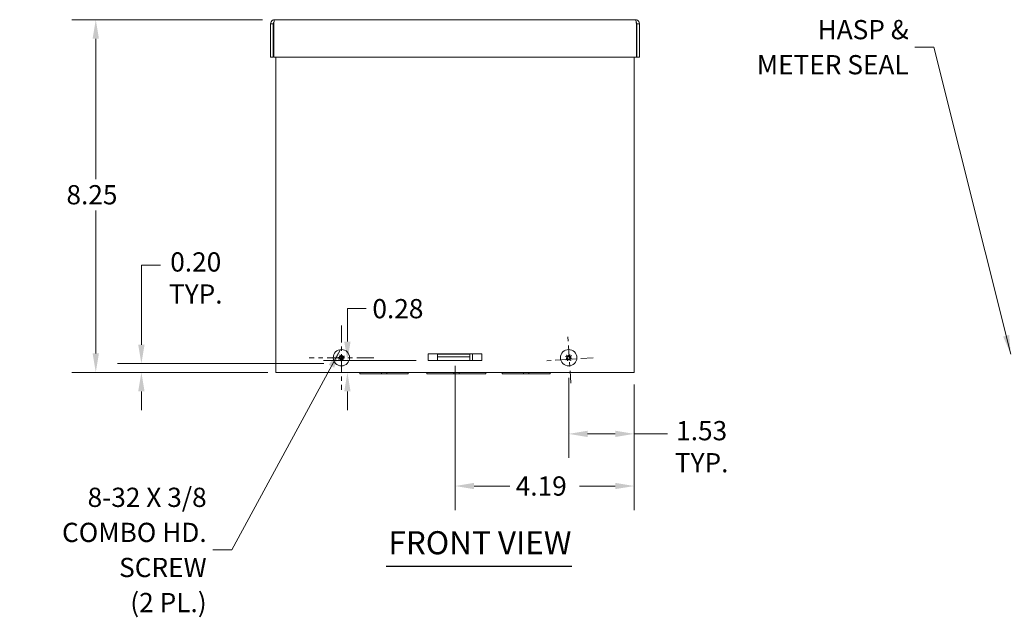
# Model space of a CAD drawing. Units: inches. Extents: x 5.3 to 73.9, y 1.4 to 45.6.
# Drawn here: x 5.3 to 28.3, y 20.4 to 34.4 of the extents above; entities that cross this region are included whole.
import ezdxf

# ---------------------------------------------------------------- set-up
doc = ezdxf.new("R2010")
doc.units = ezdxf.units.IN
doc.header["$LTSCALE"] = 4.5
doc.header["$MEASUREMENT"] = 0
doc.linetypes.add('CHAIN', pattern=[0.7087, 0.4724, -0.0591, 0.1181, -0.0591])
for name, color, linetype, lineweight in [('Center Mark (ANSI)', 7, 'Continuous', 5), ('Dimension (ANSI)', 7, 'Continuous', 5), ('Symbol (ANSI)', 7, 'Continuous', 5), ('Visible (ANSI)', 7, 'Continuous', 5)]:
    doc.layers.add(name, color=color, linetype=linetype, lineweight=lineweight)
doc.styles.add('ROMANS', font='romans.shx')
doc.styles.add('Text Style168', font='tahoma.ttf')
doc.dimstyles.new('Default (ANSI)', dxfattribs={"dimscale": 4.5, "dimtxt": 0.1, "dimasz": 0.098425, "dimexe": 0.125, "dimexo": 0.0625, "dimgap": 0.031496, "dimtad": 0, "dimtih": 1, "dimtoh": 1, "dimrnd": 1e-08, "dimzin": 0, "dimdsep": 46, "dimtxsty": 'ROMANS', "dimcen": 0.09, "dimdle": 0.393701, "dimclrd": 256, "dimclre": 256, "dimclrt": 256, "dimadec": 0, "dimazin": 0, "dimtfac": 1, "dimtofl": 0, "dimtmove": 0, "dimatfit": 3, "dimfxl": 1, "dimtolj": 1, "dimtzin": 0, "dimlwd": -1, "dimlwe": -1, "dimarcsym": 0})
doc.dimstyles.new('Default (ANSI)$7', dxfattribs={"dimscale": 4.5, "dimtxt": 0.1, "dimasz": 0.098425, "dimexe": 0.125, "dimexo": 0.0625, "dimgap": 0.031496, "dimtad": 0, "dimtih": 1, "dimtoh": 1, "dimrnd": 1e-08, "dimzin": 0, "dimdsep": 46, "dimtxsty": 'ROMANS', "dimcen": 0.09, "dimdle": 0.393701, "dimclrd": 256, "dimclre": 256, "dimclrt": 256, "dimadec": 0, "dimazin": 0, "dimtfac": 1, "dimtofl": 0, "dimtmove": 0, "dimatfit": 3, "dimfxl": 1, "dimtolj": 1, "dimtzin": 0, "dimlwd": -1, "dimlwe": -1, "dimarcsym": 0})

# ---------------------------------------------------------------- blocks, each defined once
blk = doc.blocks.new('*D4')
at = {"layer": 'Defpoints', "color": 0, "transparency": 16777216}
for p in [(11.282, 34.355), (7.102, 26.105), (11.407, 26.105)]:
    blk.add_point(p, dxfattribs=at)
at = {"layer": 'Dimension (ANSI)', "transparency": 16777216}
for p, q in [((11.001, 34.355), (6.539, 34.355)), ((7.102, 33.912), (7.102, 30.628)), ((7.102, 26.548), (7.102, 29.894)), ((11.126, 26.105), (6.539, 26.105))]:
    blk.add_line(p, q, dxfattribs=at)
for points in [[(7.028, 33.912), (7.175, 33.912), (7.102, 34.355)], [(7.028, 26.548), (7.175, 26.548), (7.102, 26.105)]]:
    blk.add_solid(points, dxfattribs=at)
at = {"layer": 'Dimension (ANSI)', "transparency": 16777216, "insert": (6.416, 30.486), "char_height": 0.45, "attachment_point": 1, "style": 'ROMANS'}
blk.add_mtext('\\A1;8.25', dxfattribs=at)
blk = doc.blocks.new('*D12')
at = {"layer": 'Defpoints', "color": 0, "transparency": 16777216}
for p in [(18.158, 26.257), (19.689, 26.105), (18.158, 24.667)]:
    blk.add_point(p, dxfattribs=at)
at = {"layer": 'Dimension (ANSI)', "transparency": 16777216}
for p, q in [((18.158, 25.975), (18.158, 24.105)), ((19.689, 25.823), (19.689, 24.105)), ((18.601, 24.667), (19.246, 24.667)), ((19.689, 24.667), (20.472, 24.667))]:
    blk.add_line(p, q, dxfattribs=at)
for points in [[(18.601, 24.741), (18.601, 24.593), (18.158, 24.667)], [(19.246, 24.741), (19.246, 24.593), (19.689, 24.667)]]:
    blk.add_solid(points, dxfattribs=at)
at = {"layer": 'Dimension (ANSI)', "transparency": 16777216, "insert": (21.267, 24.967), "char_height": 0.45, "attachment_point": 2, "style": 'ROMANS'}
blk.add_mtext('\\A1;1.53\\PTYP.', dxfattribs=at)
blk = doc.blocks.new('*D13')
at = {"layer": 'Defpoints', "color": 0, "transparency": 16777216}
for p in [(8.168, 26.31), (12.712, 26.31), (11.314, 26.105)]:
    blk.add_point(p, dxfattribs=at)
at = {"layer": 'Dimension (ANSI)', "transparency": 16777216}
for p, q in [((8.168, 26.753), (8.168, 28.614)), ((8.168, 28.614), (8.611, 28.614)), ((12.431, 26.31), (7.606, 26.31)), ((11.033, 26.105), (7.606, 26.105)), ((8.168, 25.662), (8.168, 25.219))]:
    blk.add_line(p, q, dxfattribs=at)
for points in [[(8.094, 26.753), (8.242, 26.753), (8.168, 26.31)], [(8.094, 25.662), (8.242, 25.662), (8.168, 26.105)]]:
    blk.add_solid(points, dxfattribs=at)
at = {"layer": 'Dimension (ANSI)', "transparency": 16777216, "insert": (9.439, 28.914), "char_height": 0.45, "attachment_point": 2, "style": 'ROMANS'}
blk.add_mtext('\\A1;0.20\\PTYP.', dxfattribs=at)
blk = doc.blocks.new('*D14')
at = {"layer": 'Defpoints', "color": 0, "transparency": 16777216}
for p in [(15.502, 26.539), (19.689, 26.105), (15.502, 23.447)]:
    blk.add_point(p, dxfattribs=at)
at = {"layer": 'Dimension (ANSI)', "transparency": 16777216}
for p, q in [((15.502, 26.258), (15.502, 22.885)), ((19.689, 25.823), (19.689, 22.885)), ((15.945, 23.447), (16.779, 23.447)), ((19.246, 23.447), (18.412, 23.447))]:
    blk.add_line(p, q, dxfattribs=at)
for points in [[(15.945, 23.521), (15.945, 23.374), (15.502, 23.447)], [(19.246, 23.521), (19.246, 23.374), (19.689, 23.447)]]:
    blk.add_solid(points, dxfattribs=at)
at = {"layer": 'Dimension (ANSI)', "transparency": 16777216, "insert": (16.92, 23.672), "char_height": 0.45, "attachment_point": 1, "style": 'ROMANS'}
blk.add_mtext('\\A1;4.19', dxfattribs=at)
blk = doc.blocks.new('*D23')
at = {"layer": 'Defpoints', "color": 0, "transparency": 16777216}
for p in [(12.985, 26.383), (14.877, 26.383), (13.966, 26.105)]:
    blk.add_point(p, dxfattribs=at)
at = {"layer": 'Dimension (ANSI)', "transparency": 16777216}
for p, q in [((12.985, 26.825), (12.985, 27.596)), ((12.985, 27.596), (13.427, 27.596)), ((14.596, 26.383), (12.422, 26.383)), ((12.985, 25.662), (12.985, 25.219))]:
    blk.add_line(p, q, dxfattribs=at)
for points in [[(12.911, 26.825), (13.058, 26.825), (12.985, 26.383)], [(12.911, 25.662), (13.058, 25.662), (12.985, 26.105)]]:
    blk.add_solid(points, dxfattribs=at)
at = {"layer": 'Dimension (ANSI)', "transparency": 16777216, "insert": (13.569, 27.821), "char_height": 0.45, "attachment_point": 1, "style": 'ROMANS'}
blk.add_mtext('\\A1;0.28', dxfattribs=at)

msp = doc.modelspace()

# ---------------------------------------------------------------- linework, layer by layer
at = {"layer": 'Center Mark (ANSI)', "linetype": 'CHAIN', "ltscale": 0.186186}
for p, q in [((12.8448, 27.2032), (12.8448, 25.6942)), ((13.5993, 26.4487), (12.0903, 26.4487))]:
    msp.add_line(p, q, dxfattribs=at)
at = {"layer": 'Center Mark (ANSI)', "linetype": 'CHAIN', "ltscale": 0.138781}
for p, q in [((18.2108, 25.8493), (18.1345, 26.9718)), ((18.7338, 26.4487), (17.6114, 26.3724))]:
    msp.add_line(p, q, dxfattribs=at)
at = {"layer": 'Symbol (ANSI)', "lineweight": 30}
msp.add_line((13.8893, 21.5716), (18.2307, 21.5716), dxfattribs=at)
at = {"layer": 'Visible (ANSI)'}
for p, q in [((11.2818, 34.3552), (19.7203, 34.3552)), ((11.2506, 34.2619), (11.1886, 34.2619)), ((11.1886, 34.2619), (11.1886, 33.4802)), ((11.2506, 34.2619), (11.2506, 33.4802)), ((11.2616, 33.4802), (11.2616, 34.2619)), ((19.7405, 34.2619), (19.7405, 33.4802)), ((19.7516, 34.2619), (19.7516, 33.4802)), ((19.7516, 34.2619), (19.8136, 34.2619)), ((19.8136, 33.4802), (19.8136, 34.2619)), ((11.2506, 33.4802), (11.1886, 33.4802)), ((19.7405, 33.4802), (11.2616, 33.4802)), ((11.3138, 26.1047), (11.3138, 33.4802)), ((19.6888, 33.4802), (19.6888, 26.1047)), ((19.7516, 33.4802), (19.8136, 33.4802)), ((12.7958, 26.4799), (12.8123, 26.4694)), ((12.8655, 26.4812), (12.8644, 26.4794)), ((12.876, 26.4977), (12.8655, 26.4812)), ((14.8768, 26.5388), (16.1268, 26.5388)), ((14.8768, 26.3825), (14.8768, 26.5388)), ((15.8506, 26.5327), (15.0906, 26.5327)), ((15.0906, 26.5327), (15.0906, 26.4707)), ((15.8506, 26.5327), (15.8506, 26.4707)), ((15.9078, 26.5388), (15.9078, 26.3835)), ((16.1268, 26.5388), (16.1268, 26.3825)), ((18.1501, 26.5062), (18.1527, 26.4869)), ((18.1527, 26.4869), (18.153, 26.4847)), ((12.8123, 26.4694), (12.8141, 26.4682)), ((12.8136, 26.3997), (12.8241, 26.4162)), ((12.8241, 26.4162), (12.8253, 26.418)), ((12.8773, 26.428), (12.8755, 26.4291)), ((12.8938, 26.4175), (12.8773, 26.428)), ((15.9078, 26.3835), (14.8768, 26.3835)), ((16.1268, 26.3825), (14.8768, 26.3825)), ((15.0906, 26.4394), (15.0906, 26.4707)), ((15.8506, 26.4707), (15.0906, 26.4707)), ((15.0906, 26.3835), (15.0906, 26.4394)), ((15.8506, 26.4394), (15.8506, 26.4707)), ((15.8506, 26.3835), (15.8506, 26.4394)), ((18.1003, 26.4409), (18.1196, 26.4435)), ((18.1196, 26.4435), (18.1218, 26.4438)), ((18.163, 26.4105), (18.1627, 26.4126)), ((18.1656, 26.3911), (18.163, 26.4105)), ((18.196, 26.4538), (18.1939, 26.4535)), ((18.2154, 26.4564), (18.196, 26.4538)), ((11.3138, 26.1047), (11.4071, 26.1047)), ((19.5956, 26.1047), (11.4071, 26.1047)), ((13.2791, 26.1047), (13.2791, 26.0747)), ((13.7789, 26.0747), (13.2791, 26.0747)), ((13.7789, 26.1047), (13.7789, 26.0747)), ((13.7789, 26.0747), (13.9041, 26.0747)), ((13.9041, 26.0747), (13.9041, 26.1047)), ((14.4041, 26.0747), (13.9041, 26.0747)), ((14.4041, 26.1047), (14.4041, 26.0747)), ((14.8451, 26.1047), (14.8451, 26.0747)), ((15.47, 26.0747), (14.8451, 26.0747)), ((15.47, 26.1047), (15.47, 26.0747)), ((15.47, 26.0747), (15.595, 26.0747)), ((15.595, 26.0747), (15.595, 26.1047)), ((16.2201, 26.0747), (15.595, 26.0747)), ((16.2201, 26.1047), (16.2201, 26.0747)), ((16.6001, 26.1047), (16.6001, 26.0747)), ((17.0999, 26.0747), (16.6001, 26.0747)), ((17.0999, 26.1047), (17.0999, 26.0747)), ((17.0999, 26.0747), (17.2251, 26.0747)), ((17.2251, 26.0747), (17.2251, 26.1047)), ((17.7251, 26.0747), (17.2251, 26.0747)), ((17.7251, 26.1047), (17.7251, 26.0747)), ((19.5956, 26.1047), (19.6888, 26.1047))]:
    msp.add_line(p, q, dxfattribs=at)
for centre in [(12.8448, 26.4487), (18.1578, 26.4487)]:
    msp.add_circle(centre, 0.192, dxfattribs=at)
for centre, start, end in [((12.8448, 26.4487), 86.50864, 118.53343), ((18.1578, 26.4487), 126.65477, 158.67955), ((18.1578, 26.4487), 36.65477, 68.67955), ((12.8448, 26.4487), 176.50864, 208.53343), ((12.8448, 26.4487), 266.50864, 298.53343), ((12.8448, 26.4487), 356.50864, 28.53343), ((18.1578, 26.4487), 216.65477, 248.67955), ((18.1578, 26.4487), 306.65477, 338.67955)]:
    msp.add_arc(centre, 0.0485, start, end, dxfattribs=at)
for centre, major_axis, ratio, start_param, end_param in [((12.7948, 26.3573), (0.1962, -0.1074), 0.5, 1.7106426, 1.8327994), ((12.9064, 26.5327), (-0.1804, 0.1323), 0.5, 1.3087933, 1.43095), ((12.844, 26.4483), (0.1093, -0.2293), 0.0087265, 4.3943412, 4.5587262), ((12.8457, 26.4487), (0.002, 0.254), 0.0087265, 4.8660517, 5.0304367), ((12.9288, 26.387), (0.1323, 0.1804), 0.5, 1.3087933, 1.43095), ((12.8581, 26.4874), (-0.0078, 0.00572), 0.9998858, 2.1936231, 3.0803619), ((12.8743, 26.4771), (-0.00849, 0.00465), 0.9998858, 0.0612307, 0.9479695), ((12.7534, 26.4987), (-0.1074, -0.1962), 0.5, 1.7106426, 1.8327994), ((12.8444, 26.4495), (-0.2293, -0.1093), 0.0087265, 4.3943412, 4.5587262), ((18.1575, 26.4479), (0.2314, -0.1048), 0.0087265, 4.3943412, 4.5587262), ((18.1585, 26.4492), (-0.1623, 0.1954), 0.0087265, 4.8660517, 5.0304367), ((18.2618, 26.4557), (-0.0152, 0.2232), 0.5, 1.3087933, 1.43095), ((18.143, 26.4868), (-0.00965, -0.00066), 0.9998858, 2.1936231, 3.0803619), ((18.0557, 26.428), (0.0444, -0.2192), 0.5, 1.7106426, 1.8327994), ((18.162, 26.4893), (-0.00948, -0.00192), 0.9998858, 0.0612307, 0.9479695), ((18.157, 26.449), (-0.1048, -0.2314), 0.0087265, 4.3943412, 4.5587262), ((18.1584, 26.448), (0.1954, 0.1623), 0.0087265, 4.8660517, 5.0304367), ((12.8448, 26.4495), (-0.254, 0.002), 0.0087265, 4.8660517, 5.0304367), ((12.8452, 26.4479), (0.2293, 0.1093), 0.0087265, 4.3943412, 4.5587262), ((12.8164, 26.4781), (-0.00465, -0.00849), 0.9998858, 0.0612307, 0.9479695), ((12.8061, 26.4619), (-0.00572, -0.0078), 0.9998858, 2.1936231, 3.0803619), ((12.9362, 26.3986), (0.1074, 0.1962), 0.5, 1.7106426, 1.8327994), ((12.7608, 26.5103), (-0.1323, -0.1804), 0.5, 1.3087933, 1.43095), ((12.8154, 26.4203), (0.00849, -0.00465), 0.9998858, 0.0612307, 0.9479695), ((12.8316, 26.41), (0.0078, -0.00572), 0.9998858, 2.1936231, 3.0803619), ((12.8439, 26.4487), (-0.002, -0.254), 0.0087265, 4.8660517, 5.0304367), ((12.8456, 26.449), (-0.1093, 0.2293), 0.0087265, 4.3943412, 4.5587262), ((12.8732, 26.4192), (0.00465, 0.00849), 0.9998858, 0.0612307, 0.9479695), ((12.8949, 26.5401), (-0.1962, 0.1074), 0.5, 1.7106426, 1.8327994), ((12.8835, 26.4354), (0.00572, 0.0078), 0.9998858, 2.1936231, 3.0803619), ((12.7832, 26.3646), (0.1804, -0.1323), 0.5, 1.3087933, 1.43095), ((12.8448, 26.4478), (0.254, -0.002), 0.0087265, 4.8660517, 5.0304367), ((18.1573, 26.4493), (-0.1954, -0.1623), 0.0087265, 4.8660517, 5.0304367), ((18.1785, 26.3465), (0.2192, 0.0444), 0.5, 1.7106426, 1.8327994), ((18.1508, 26.5526), (-0.2232, -0.0152), 0.5, 1.3087933, 1.43095), ((18.1171, 26.4529), (0.00192, -0.00948), 0.9998858, 0.0612307, 0.9479695), ((18.1197, 26.4339), (0.00066, -0.00965), 0.9998858, 2.1936231, 3.0803619), ((18.1586, 26.4483), (0.1048, 0.2314), 0.0087265, 4.3943412, 4.5587262), ((18.1536, 26.408), (0.00948, 0.00192), 0.9998858, 0.0612307, 0.9479695), ((18.26, 26.4693), (-0.0444, 0.2192), 0.5, 1.7106426, 1.8327994), ((18.1726, 26.4105), (0.00965, 0.00066), 0.9998858, 2.1936231, 3.0803619), ((18.0539, 26.4416), (0.0152, -0.2232), 0.5, 1.3087933, 1.43095), ((18.1571, 26.4481), (0.1623, -0.1954), 0.0087265, 4.8660517, 5.0304367), ((18.1959, 26.4635), (-0.00066, 0.00965), 0.9998858, 2.1936231, 3.0803619), ((18.1649, 26.3447), (0.2232, 0.0152), 0.5, 1.3087933, 1.43095), ((18.1371, 26.5508), (-0.2192, -0.0444), 0.5, 1.7106426, 1.8327994), ((18.1985, 26.4445), (-0.00192, 0.00948), 0.9998858, 0.0612307, 0.9479695), ((18.1582, 26.4495), (-0.2314, 0.1048), 0.0087265, 4.3943412, 4.5587262)]:
    msp.add_ellipse(centre, major_axis=major_axis, ratio=ratio, start_param=start_param, end_param=end_param, dxfattribs=at)
for points, knots in [([(11.2818, 34.3552), (11.248, 34.3552), (11.2149, 34.3351), (11.1992, 34.3051), (11.1923, 34.2919), (11.1886, 34.2769), (11.1886, 34.2619)], [0, 0, 0, 0, 1.0887878, 1.0887878, 1.0887878, 1.5707963, 1.5707963, 1.5707963, 1.5707963]), ([(11.2616, 34.2619), (11.2663, 34.2958), (11.271, 34.3289), (11.2756, 34.3445), (11.2777, 34.3515), (11.2798, 34.3552), (11.2818, 34.3552)], [0, 0, 0, 0, 1.0887878, 1.0887878, 1.0887878, 1.5707963, 1.5707963, 1.5707963, 1.5707963]), ([(19.8136, 34.2619), (19.8136, 34.2958), (19.7935, 34.3289), (19.7635, 34.3445), (19.7503, 34.3515), (19.7353, 34.3552), (19.7203, 34.3552)], [0, 0, 0, 0, 1.0887878, 1.0887878, 1.0887878, 1.5707963, 1.5707963, 1.5707963, 1.5707963]), ([(19.7203, 34.3552), (19.725, 34.3552), (19.7297, 34.3351), (19.7343, 34.3051), (19.7364, 34.2919), (19.7385, 34.2769), (19.7405, 34.2619)], [0, 0, 0, 0, 1.0887878, 1.0887878, 1.0887878, 1.5707963, 1.5707963, 1.5707963, 1.5707963]), ([(11.2655, 34.2882), (11.2579, 34.2833), (11.2521, 34.2753), (11.2509, 34.2663), (11.2507, 34.2648), (11.2506, 34.2634), (11.2506, 34.2619)], [0.555831, 0.555831, 0.555831, 0.555831, 1.431011, 1.431011, 1.431011, 1.5707963, 1.5707963, 1.5707963, 1.5707963]), ([(19.7366, 34.2882), (19.7443, 34.2833), (19.75, 34.2753), (19.7513, 34.2663), (19.7515, 34.2648), (19.7516, 34.2634), (19.7516, 34.2619)], [0.555831, 0.555831, 0.555831, 0.555831, 1.431011, 1.431011, 1.431011, 1.5707963, 1.5707963, 1.5707963, 1.5707963]), ([(12.8122, 26.5102), (12.8121, 26.5105), (12.8118, 26.511), (12.8113, 26.5122), (12.8108, 26.5131), (12.81, 26.5148), (12.8095, 26.5159), (12.8087, 26.5175), (12.8083, 26.5183), (12.808, 26.5191)], [0.070838848, 0.070838848, 0.070838848, 0.070838848, 0.077134959, 0.077134959, 0.084850218, 0.084850218, 0.092569361, 0.092569361, 0.098781272, 0.098781272, 0.098781272, 0.098781272]), ([(12.8258, 26.4827), (12.8262, 26.4818), (12.8265, 26.4809), (12.8269, 26.4788), (12.8269, 26.4776), (12.8265, 26.4754), (12.8262, 26.4744), (12.8251, 26.4724), (12.8244, 26.4715), (12.8229, 26.47), (12.8219, 26.4694), (12.8199, 26.4684), (12.8189, 26.4681), (12.8167, 26.4679), (12.8155, 26.4679), (12.8143, 26.4682), (12.8142, 26.4682), (12.8141, 26.4682)], [0.09988613, 0.09988613, 0.09988613, 0.09988613, 0.107595575, 0.107595575, 0.117057109, 0.117057109, 0.125172394, 0.125172394, 0.133287679, 0.133287679, 0.141402963, 0.141402963, 0.149518248, 0.149518248, 0.158979782, 0.158979782, 0.159550335, 0.159550335, 0.159550335, 0.159550335]), ([(12.8253, 26.4824), (12.8258, 26.4813), (12.8262, 26.4801), (12.8263, 26.4774), (12.8261, 26.4761), (12.8253, 26.4738), (12.8246, 26.4727), (12.8229, 26.4707), (12.8218, 26.47), (12.8207, 26.4694), (12.8206, 26.4694), (12.8206, 26.4694)], [0, 0, 0, 0, 0.009435578, 0.009435578, 0.018871155, 0.018871155, 0.028193048, 0.028193048, 0.037514941, 0.037514941, 0.037761865, 0.037761865, 0.037761865, 0.037761865]), ([(12.8644, 26.4794), (12.8643, 26.4793), (12.8642, 26.4793), (12.8632, 26.4785), (12.8621, 26.4779), (12.8601, 26.4773), (12.859, 26.4771), (12.8568, 26.4771), (12.8556, 26.4773), (12.8536, 26.478), (12.8526, 26.4785), (12.8508, 26.4799), (12.8501, 26.4807), (12.8489, 26.4824), (12.8483, 26.4835), (12.8478, 26.4856), (12.8476, 26.4866), (12.8477, 26.4875)], [-0.061416294, -0.061416294, -0.061416294, -0.061416294, -0.060845741, -0.060845741, -0.051384207, -0.051384207, -0.043268922, -0.043268922, -0.035153637, -0.035153637, -0.027038353, -0.027038353, -0.018923068, -0.018923068, -0.009461534, -0.009461534, -0.001752089, -0.001752089, -0.001752089, -0.001752089]), ([(12.858, 26.4777), (12.8574, 26.4777), (12.8568, 26.4777), (12.855, 26.4781), (12.8537, 26.4786), (12.8517, 26.4799), (12.8507, 26.4808), (12.8492, 26.4829), (12.8487, 26.4841), (12.8483, 26.486), (12.8482, 26.4868), (12.8482, 26.4875)], [0.024059568, 0.024059568, 0.024059568, 0.024059568, 0.028214946, 0.028214946, 0.037536026, 0.037536026, 0.046892234, 0.046892234, 0.056248442, 0.056248442, 0.061807606, 0.061807606, 0.061807606, 0.061807606]), ([(12.8484, 26.5281), (12.8484, 26.5273), (12.8484, 26.5263), (12.8484, 26.5245), (12.8484, 26.5233), (12.8484, 26.5214), (12.8483, 26.5204), (12.8483, 26.5191), (12.8483, 26.5186), (12.8483, 26.5182)], [0.024647794, 0.024647794, 0.024647794, 0.024647794, 0.030859705, 0.030859705, 0.038578849, 0.038578849, 0.046294107, 0.046294107, 0.052590218, 0.052590218, 0.052590218, 0.052590218]), ([(12.8788, 26.4677), (12.878, 26.4673), (12.8771, 26.467), (12.8749, 26.4666), (12.8737, 26.4666), (12.8716, 26.467), (12.8705, 26.4673), (12.8686, 26.4684), (12.8677, 26.4691), (12.8662, 26.4706), (12.8655, 26.4715), (12.8646, 26.4735), (12.8643, 26.4746), (12.864, 26.4767), (12.8641, 26.478), (12.8643, 26.4792), (12.8643, 26.4793), (12.8644, 26.4794)], [0.09988613, 0.09988613, 0.09988613, 0.09988613, 0.107595575, 0.107595575, 0.117057109, 0.117057109, 0.125172394, 0.125172394, 0.133287679, 0.133287679, 0.141402963, 0.141402963, 0.149518248, 0.149518248, 0.158979782, 0.158979782, 0.159550335, 0.159550335, 0.159550335, 0.159550335]), ([(12.9063, 26.4812), (12.9067, 26.4814), (12.9072, 26.4817), (12.9083, 26.4822), (12.9092, 26.4827), (12.9109, 26.4835), (12.912, 26.484), (12.9137, 26.4848), (12.9145, 26.4852), (12.9152, 26.4855)], [0.070838848, 0.070838848, 0.070838848, 0.070838848, 0.077134959, 0.077134959, 0.084850218, 0.084850218, 0.092569361, 0.092569361, 0.098781272, 0.098781272, 0.098781272, 0.098781272]), ([(18.0933, 26.4747), (18.0929, 26.4748), (18.0924, 26.4751), (18.0912, 26.4756), (18.0903, 26.476), (18.0886, 26.4768), (18.0875, 26.4772), (18.0858, 26.478), (18.085, 26.4784), (18.0842, 26.4787)], [0.070838848, 0.070838848, 0.070838848, 0.070838848, 0.077134959, 0.077134959, 0.084850218, 0.084850218, 0.092569361, 0.092569361, 0.098781272, 0.098781272, 0.098781272, 0.098781272]), ([(18.1094, 26.5117), (18.1099, 26.5111), (18.1105, 26.5103), (18.1117, 26.5089), (18.1124, 26.508), (18.1136, 26.5066), (18.1143, 26.5058), (18.1151, 26.5048), (18.1154, 26.5043), (18.1157, 26.504)], [0.024647794, 0.024647794, 0.024647794, 0.024647794, 0.030859705, 0.030859705, 0.038578849, 0.038578849, 0.046294107, 0.046294107, 0.052590218, 0.052590218, 0.052590218, 0.052590218]), ([(18.153, 26.4847), (18.153, 26.4846), (18.1529, 26.4846), (18.1527, 26.4833), (18.1522, 26.4822), (18.151, 26.4804), (18.1503, 26.4795), (18.1486, 26.4781), (18.1476, 26.4775), (18.1456, 26.4768), (18.1445, 26.4765), (18.1423, 26.4764), (18.1412, 26.4765), (18.1391, 26.4771), (18.138, 26.4776), (18.1362, 26.4788), (18.1355, 26.4795), (18.1349, 26.4802)], [-0.061416294, -0.061416294, -0.061416294, -0.061416294, -0.060845741, -0.060845741, -0.051384207, -0.051384207, -0.043268922, -0.043268922, -0.035153637, -0.035153637, -0.027038353, -0.027038353, -0.018923068, -0.018923068, -0.009461534, -0.009461534, -0.001752089, -0.001752089, -0.001752089, -0.001752089]), ([(18.1492, 26.4793), (18.1487, 26.479), (18.1483, 26.4786), (18.1466, 26.4777), (18.1454, 26.4773), (18.1429, 26.4769), (18.1416, 26.477), (18.1391, 26.4777), (18.1379, 26.4783), (18.1364, 26.4794), (18.1358, 26.48), (18.1353, 26.4805)], [0.024057355, 0.024057355, 0.024057355, 0.024057355, 0.028186553, 0.028186553, 0.037536047, 0.037536047, 0.04692113, 0.04692113, 0.056306213, 0.056306213, 0.061809866, 0.061809866, 0.061809866, 0.061809866]), ([(18.1716, 26.4851), (18.1712, 26.4843), (18.1707, 26.4835), (18.1693, 26.4818), (18.1683, 26.481), (18.1665, 26.4799), (18.1654, 26.4795), (18.1633, 26.479), (18.1621, 26.479), (18.16, 26.4792), (18.1589, 26.4795), (18.1569, 26.4804), (18.156, 26.4811), (18.1544, 26.4825), (18.1536, 26.4835), (18.153, 26.4846), (18.153, 26.4847), (18.153, 26.4847)], [0.09988613, 0.09988613, 0.09988613, 0.09988613, 0.107595575, 0.107595575, 0.117057109, 0.117057109, 0.125172394, 0.125172394, 0.133287679, 0.133287679, 0.141402963, 0.141402963, 0.149518248, 0.149518248, 0.158979782, 0.158979782, 0.159550335, 0.159550335, 0.159550335, 0.159550335]), ([(18.1711, 26.4853), (18.1706, 26.4842), (18.1698, 26.4831), (18.1679, 26.4814), (18.1667, 26.4807), (18.1644, 26.4798), (18.1631, 26.4796), (18.1605, 26.4797), (18.1593, 26.48), (18.1581, 26.4805), (18.1581, 26.4805), (18.1581, 26.4805)], [0, 0, 0, 0, 0.009435578, 0.009435578, 0.018871155, 0.018871155, 0.028193048, 0.028193048, 0.037514941, 0.037514941, 0.037761865, 0.037761865, 0.037761865, 0.037761865]), ([(18.1838, 26.5132), (18.184, 26.5136), (18.1842, 26.5141), (18.1847, 26.5153), (18.1851, 26.5162), (18.1859, 26.5179), (18.1864, 26.519), (18.1872, 26.5207), (18.1875, 26.5215), (18.1879, 26.5223)], [0.070838848, 0.070838848, 0.070838848, 0.070838848, 0.077134959, 0.077134959, 0.084850218, 0.084850218, 0.092569361, 0.092569361, 0.098781272, 0.098781272, 0.098781272, 0.098781272]), ([(18.2208, 26.4971), (18.2202, 26.4966), (18.2195, 26.496), (18.2181, 26.4948), (18.2172, 26.4941), (18.2157, 26.4929), (18.2149, 26.4922), (18.2139, 26.4914), (18.2135, 26.4911), (18.2132, 26.4908)], [0.024647794, 0.024647794, 0.024647794, 0.024647794, 0.030859705, 0.030859705, 0.038578849, 0.038578849, 0.046294107, 0.046294107, 0.052590218, 0.052590218, 0.052590218, 0.052590218]), ([(12.7654, 26.4523), (12.7662, 26.4523), (12.7672, 26.4523), (12.769, 26.4522), (12.7702, 26.4522), (12.7721, 26.4522), (12.7731, 26.4522), (12.7744, 26.4522), (12.7749, 26.4522), (12.7753, 26.4522)], [0.024647794, 0.024647794, 0.024647794, 0.024647794, 0.030859705, 0.030859705, 0.038578849, 0.038578849, 0.046294107, 0.046294107, 0.052590218, 0.052590218, 0.052590218, 0.052590218]), ([(12.7833, 26.4161), (12.783, 26.4159), (12.7825, 26.4157), (12.7813, 26.4151), (12.7804, 26.4147), (12.7787, 26.4139), (12.7776, 26.4133), (12.776, 26.4126), (12.7751, 26.4122), (12.7744, 26.4118)], [0.070838848, 0.070838848, 0.070838848, 0.070838848, 0.077134959, 0.077134959, 0.084850218, 0.084850218, 0.092569361, 0.092569361, 0.098781272, 0.098781272, 0.098781272, 0.098781272]), ([(12.8141, 26.4682), (12.8142, 26.4681), (12.8142, 26.4681), (12.815, 26.4671), (12.8156, 26.466), (12.8162, 26.4639), (12.8164, 26.4628), (12.8164, 26.4606), (12.8162, 26.4595), (12.8155, 26.4575), (12.815, 26.4565), (12.8136, 26.4547), (12.8128, 26.4539), (12.8111, 26.4527), (12.8099, 26.4522), (12.8079, 26.4516), (12.8069, 26.4515), (12.806, 26.4515)], [-0.061416294, -0.061416294, -0.061416294, -0.061416294, -0.060845741, -0.060845741, -0.051384207, -0.051384207, -0.043268922, -0.043268922, -0.035153637, -0.035153637, -0.027038353, -0.027038353, -0.018923068, -0.018923068, -0.009461534, -0.009461534, -0.001752089, -0.001752089, -0.001752089, -0.001752089]), ([(12.8158, 26.4618), (12.8158, 26.4613), (12.8158, 26.4607), (12.8154, 26.4588), (12.8149, 26.4576), (12.8136, 26.4555), (12.8127, 26.4546), (12.8106, 26.4531), (12.8094, 26.4525), (12.8075, 26.4521), (12.8067, 26.452), (12.806, 26.452)], [0.024057355, 0.024057355, 0.024057355, 0.024057355, 0.028186553, 0.028186553, 0.037536047, 0.037536047, 0.04692113, 0.04692113, 0.056306213, 0.056306213, 0.061809866, 0.061809866, 0.061809866, 0.061809866]), ([(12.8108, 26.4297), (12.8116, 26.4301), (12.8126, 26.4304), (12.8147, 26.4307), (12.8159, 26.4307), (12.8181, 26.4303), (12.8191, 26.43), (12.8211, 26.429), (12.822, 26.4283), (12.8235, 26.4267), (12.8241, 26.4258), (12.8251, 26.4238), (12.8254, 26.4227), (12.8256, 26.4206), (12.8256, 26.4194), (12.8253, 26.4181), (12.8253, 26.4181), (12.8253, 26.418)], [0.09988613, 0.09988613, 0.09988613, 0.09988613, 0.107595575, 0.107595575, 0.117057109, 0.117057109, 0.125172394, 0.125172394, 0.133287679, 0.133287679, 0.141402963, 0.141402963, 0.149518248, 0.149518248, 0.158979782, 0.158979782, 0.159550335, 0.159550335, 0.159550335, 0.159550335]), ([(12.811, 26.4292), (12.8122, 26.4297), (12.8134, 26.43), (12.816, 26.4302), (12.8174, 26.43), (12.8197, 26.4291), (12.8208, 26.4285), (12.8228, 26.4267), (12.8235, 26.4257), (12.8241, 26.4245), (12.8241, 26.4245), (12.8241, 26.4245)], [0, 0, 0, 0, 0.009435578, 0.009435578, 0.018871155, 0.018871155, 0.028193048, 0.028193048, 0.037514941, 0.037514941, 0.037761865, 0.037761865, 0.037761865, 0.037761865]), ([(12.8253, 26.418), (12.8253, 26.418), (12.8254, 26.4181), (12.8264, 26.4188), (12.8275, 26.4194), (12.8296, 26.4201), (12.8306, 26.4202), (12.8329, 26.4202), (12.834, 26.42), (12.836, 26.4193), (12.837, 26.4188), (12.8388, 26.4175), (12.8396, 26.4167), (12.8408, 26.4149), (12.8413, 26.4138), (12.8419, 26.4117), (12.842, 26.4107), (12.842, 26.4098)], [-0.061416294, -0.061416294, -0.061416294, -0.061416294, -0.060845741, -0.060845741, -0.051384207, -0.051384207, -0.043268922, -0.043268922, -0.035153637, -0.035153637, -0.027038353, -0.027038353, -0.018923068, -0.018923068, -0.009461534, -0.009461534, -0.001752089, -0.001752089, -0.001752089, -0.001752089]), ([(12.8317, 26.4197), (12.8322, 26.4197), (12.8328, 26.4196), (12.8347, 26.4193), (12.8359, 26.4188), (12.838, 26.4175), (12.8389, 26.4166), (12.8404, 26.4144), (12.841, 26.4132), (12.8414, 26.4113), (12.8415, 26.4106), (12.8415, 26.4098)], [0.024057355, 0.024057355, 0.024057355, 0.024057355, 0.028186553, 0.028186553, 0.037536047, 0.037536047, 0.04692113, 0.04692113, 0.056306213, 0.056306213, 0.061809866, 0.061809866, 0.061809866, 0.061809866]), ([(12.8412, 26.3693), (12.8412, 26.3701), (12.8412, 26.371), (12.8412, 26.3728), (12.8413, 26.374), (12.8413, 26.3759), (12.8413, 26.3769), (12.8413, 26.3782), (12.8413, 26.3788), (12.8413, 26.3792)], [0.024647794, 0.024647794, 0.024647794, 0.024647794, 0.030859705, 0.030859705, 0.038578849, 0.038578849, 0.046294107, 0.046294107, 0.052590218, 0.052590218, 0.052590218, 0.052590218]), ([(12.8638, 26.4147), (12.8634, 26.4155), (12.8631, 26.4164), (12.8628, 26.4186), (12.8628, 26.4198), (12.8631, 26.4219), (12.8635, 26.423), (12.8645, 26.4249), (12.8652, 26.4258), (12.8668, 26.4273), (12.8677, 26.428), (12.8697, 26.4289), (12.8708, 26.4292), (12.8729, 26.4295), (12.8741, 26.4294), (12.8754, 26.4292), (12.8754, 26.4292), (12.8755, 26.4291)], [0.09988613, 0.09988613, 0.09988613, 0.09988613, 0.107595575, 0.107595575, 0.117057109, 0.117057109, 0.125172394, 0.125172394, 0.133287679, 0.133287679, 0.141402963, 0.141402963, 0.149518248, 0.149518248, 0.158979782, 0.158979782, 0.159550335, 0.159550335, 0.159550335, 0.159550335]), ([(12.8643, 26.4149), (12.8638, 26.416), (12.8635, 26.4173), (12.8633, 26.4199), (12.8635, 26.4212), (12.8644, 26.4235), (12.865, 26.4247), (12.8668, 26.4266), (12.8678, 26.4274), (12.869, 26.4279), (12.869, 26.4279), (12.869, 26.4279)], [0, 0, 0, 0, 0.009435578, 0.009435578, 0.018871155, 0.018871155, 0.028193048, 0.028193048, 0.037514941, 0.037514941, 0.037761865, 0.037761865, 0.037761865, 0.037761865]), ([(12.8786, 26.4682), (12.8775, 26.4676), (12.8762, 26.4673), (12.8736, 26.4672), (12.8723, 26.4674), (12.87, 26.4682), (12.8688, 26.4689), (12.8669, 26.4706), (12.8661, 26.4717), (12.8656, 26.4728), (12.8656, 26.4728), (12.8655, 26.4729)], [0, 0, 0, 0, 0.009435578, 0.009435578, 0.018871155, 0.018871155, 0.028193048, 0.028193048, 0.037514941, 0.037514941, 0.037761865, 0.037761865, 0.037761865, 0.037761865]), ([(12.8755, 26.4291), (12.8755, 26.4292), (12.8754, 26.4292), (12.8746, 26.4303), (12.8741, 26.4313), (12.8734, 26.4334), (12.8733, 26.4345), (12.8733, 26.4367), (12.8735, 26.4378), (12.8741, 26.4399), (12.8747, 26.4409), (12.876, 26.4426), (12.8768, 26.4434), (12.8786, 26.4446), (12.8797, 26.4452), (12.8818, 26.4457), (12.8828, 26.4458), (12.8837, 26.4458)], [-0.061416294, -0.061416294, -0.061416294, -0.061416294, -0.060845741, -0.060845741, -0.051384207, -0.051384207, -0.043268922, -0.043268922, -0.035153637, -0.035153637, -0.027038353, -0.027038353, -0.018923068, -0.018923068, -0.009461534, -0.009461534, -0.001752089, -0.001752089, -0.001752089, -0.001752089]), ([(12.8738, 26.4355), (12.8738, 26.4361), (12.8739, 26.4367), (12.8742, 26.4385), (12.8747, 26.4397), (12.876, 26.4418), (12.8769, 26.4428), (12.8791, 26.4443), (12.8803, 26.4448), (12.8822, 26.4452), (12.8829, 26.4453), (12.8837, 26.4453)], [0.024057355, 0.024057355, 0.024057355, 0.024057355, 0.028186553, 0.028186553, 0.037536047, 0.037536047, 0.04692113, 0.04692113, 0.056306213, 0.056306213, 0.061809866, 0.061809866, 0.061809866, 0.061809866]), ([(12.8774, 26.3872), (12.8776, 26.3868), (12.8778, 26.3863), (12.8784, 26.3852), (12.8788, 26.3842), (12.8796, 26.3826), (12.8802, 26.3815), (12.8809, 26.3798), (12.8813, 26.379), (12.8817, 26.3783)], [0.070838848, 0.070838848, 0.070838848, 0.070838848, 0.077134959, 0.077134959, 0.084850218, 0.084850218, 0.092569361, 0.092569361, 0.098781272, 0.098781272, 0.098781272, 0.098781272]), ([(12.9242, 26.4451), (12.9234, 26.4451), (12.9225, 26.4451), (12.9206, 26.4451), (12.9195, 26.4451), (12.9176, 26.4451), (12.9166, 26.4451), (12.9153, 26.4452), (12.9147, 26.4452), (12.9143, 26.4452)], [0.024647794, 0.024647794, 0.024647794, 0.024647794, 0.030859705, 0.030859705, 0.038578849, 0.038578849, 0.046294107, 0.046294107, 0.052590218, 0.052590218, 0.052590218, 0.052590218]), ([(18.0948, 26.4002), (18.0954, 26.4008), (18.0962, 26.4013), (18.0976, 26.4025), (18.0985, 26.4033), (18.0999, 26.4045), (18.1007, 26.4051), (18.1017, 26.4059), (18.1021, 26.4063), (18.1025, 26.4065)], [0.024647794, 0.024647794, 0.024647794, 0.024647794, 0.030859705, 0.030859705, 0.038578849, 0.038578849, 0.046294107, 0.046294107, 0.052590218, 0.052590218, 0.052590218, 0.052590218]), ([(18.1211, 26.4619), (18.1223, 26.4614), (18.1233, 26.4606), (18.1251, 26.4587), (18.1258, 26.4576), (18.1267, 26.4553), (18.1269, 26.454), (18.1268, 26.4514), (18.1265, 26.4501), (18.126, 26.449), (18.126, 26.4489), (18.126, 26.4489)], [0, 0, 0, 0, 0.009435578, 0.009435578, 0.018871155, 0.018871155, 0.028193048, 0.028193048, 0.037514941, 0.037514941, 0.037761865, 0.037761865, 0.037761865, 0.037761865]), ([(18.1214, 26.4624), (18.1222, 26.462), (18.123, 26.4615), (18.1247, 26.4601), (18.1255, 26.4592), (18.1266, 26.4573), (18.127, 26.4563), (18.1275, 26.4541), (18.1275, 26.453), (18.1273, 26.4509), (18.127, 26.4498), (18.1261, 26.4477), (18.1254, 26.4468), (18.124, 26.4452), (18.123, 26.4445), (18.1219, 26.4439), (18.1218, 26.4438), (18.1218, 26.4438)], [0.09988613, 0.09988613, 0.09988613, 0.09988613, 0.107595575, 0.107595575, 0.117057109, 0.117057109, 0.125172394, 0.125172394, 0.133287679, 0.133287679, 0.141402963, 0.141402963, 0.149518248, 0.149518248, 0.158979782, 0.158979782, 0.159550335, 0.159550335, 0.159550335, 0.159550335]), ([(18.1218, 26.4438), (18.1218, 26.4438), (18.1219, 26.4438), (18.1231, 26.4435), (18.1243, 26.443), (18.1261, 26.4419), (18.1269, 26.4412), (18.1284, 26.4395), (18.1289, 26.4385), (18.1297, 26.4365), (18.13, 26.4354), (18.1301, 26.4332), (18.13, 26.4321), (18.1294, 26.43), (18.1289, 26.4289), (18.1277, 26.4271), (18.127, 26.4264), (18.1263, 26.4258)], [-0.061416294, -0.061416294, -0.061416294, -0.061416294, -0.060845741, -0.060845741, -0.051384207, -0.051384207, -0.043268922, -0.043268922, -0.035153637, -0.035153637, -0.027038353, -0.027038353, -0.018923068, -0.018923068, -0.009461534, -0.009461534, -0.001752089, -0.001752089, -0.001752089, -0.001752089]), ([(18.1272, 26.44), (18.1275, 26.4396), (18.1279, 26.4391), (18.1288, 26.4375), (18.1292, 26.4362), (18.1295, 26.4338), (18.1295, 26.4325), (18.1288, 26.4299), (18.1282, 26.4288), (18.127, 26.4272), (18.1265, 26.4267), (18.126, 26.4262)], [0.024057355, 0.024057355, 0.024057355, 0.024057355, 0.028186553, 0.028186553, 0.037536047, 0.037536047, 0.04692113, 0.04692113, 0.056306213, 0.056306213, 0.061809866, 0.061809866, 0.061809866, 0.061809866]), ([(18.1318, 26.3841), (18.1317, 26.3838), (18.1314, 26.3833), (18.1309, 26.3821), (18.1305, 26.3811), (18.1297, 26.3794), (18.1292, 26.3783), (18.1285, 26.3767), (18.1281, 26.3758), (18.1278, 26.3751)], [0.070838848, 0.070838848, 0.070838848, 0.070838848, 0.077134959, 0.077134959, 0.084850218, 0.084850218, 0.092569361, 0.092569361, 0.098781272, 0.098781272, 0.098781272, 0.098781272]), ([(18.1441, 26.4122), (18.1445, 26.413), (18.145, 26.4139), (18.1464, 26.4155), (18.1473, 26.4163), (18.1492, 26.4174), (18.1502, 26.4178), (18.1524, 26.4183), (18.1535, 26.4184), (18.1556, 26.4181), (18.1567, 26.4178), (18.1588, 26.4169), (18.1597, 26.4163), (18.1613, 26.4148), (18.162, 26.4139), (18.1626, 26.4127), (18.1626, 26.4127), (18.1627, 26.4126)], [0.09988613, 0.09988613, 0.09988613, 0.09988613, 0.107595575, 0.107595575, 0.117057109, 0.117057109, 0.125172394, 0.125172394, 0.133287679, 0.133287679, 0.141402963, 0.141402963, 0.149518248, 0.149518248, 0.158979782, 0.158979782, 0.159550335, 0.159550335, 0.159550335, 0.159550335]), ([(18.1446, 26.412), (18.1451, 26.4131), (18.1458, 26.4142), (18.1478, 26.416), (18.1489, 26.4167), (18.1512, 26.4175), (18.1525, 26.4178), (18.1551, 26.4177), (18.1564, 26.4174), (18.1575, 26.4168), (18.1576, 26.4168), (18.1576, 26.4168)], [0, 0, 0, 0, 0.009435578, 0.009435578, 0.018871155, 0.018871155, 0.028193048, 0.028193048, 0.037514941, 0.037514941, 0.037761865, 0.037761865, 0.037761865, 0.037761865]), ([(18.1627, 26.4126), (18.1627, 26.4127), (18.1627, 26.4128), (18.163, 26.414), (18.1635, 26.4151), (18.1646, 26.4169), (18.1653, 26.4178), (18.167, 26.4192), (18.168, 26.4198), (18.17, 26.4206), (18.1711, 26.4208), (18.1733, 26.4209), (18.1744, 26.4208), (18.1765, 26.4203), (18.1776, 26.4197), (18.1794, 26.4185), (18.1801, 26.4178), (18.1807, 26.4171)], [-0.061416294, -0.061416294, -0.061416294, -0.061416294, -0.060845741, -0.060845741, -0.051384207, -0.051384207, -0.043268922, -0.043268922, -0.035153637, -0.035153637, -0.027038353, -0.027038353, -0.018923068, -0.018923068, -0.009461534, -0.009461534, -0.001752089, -0.001752089, -0.001752089, -0.001752089]), ([(18.1665, 26.418), (18.1669, 26.4184), (18.1674, 26.4187), (18.169, 26.4196), (18.1703, 26.4201), (18.1727, 26.4204), (18.174, 26.4203), (18.1765, 26.4197), (18.1777, 26.4191), (18.1793, 26.4179), (18.1798, 26.4174), (18.1803, 26.4168)], [0.024057355, 0.024057355, 0.024057355, 0.024057355, 0.028186553, 0.028186553, 0.037536047, 0.037536047, 0.04692113, 0.04692113, 0.056306213, 0.056306213, 0.061809866, 0.061809866, 0.061809866, 0.061809866]), ([(18.1939, 26.4535), (18.1938, 26.4535), (18.1937, 26.4536), (18.1925, 26.4538), (18.1914, 26.4543), (18.1895, 26.4554), (18.1887, 26.4562), (18.1873, 26.4579), (18.1867, 26.4589), (18.1859, 26.4608), (18.1857, 26.462), (18.1856, 26.4642), (18.1857, 26.4653), (18.1862, 26.4674), (18.1867, 26.4685), (18.188, 26.4703), (18.1886, 26.471), (18.1894, 26.4716)], [-0.061416294, -0.061416294, -0.061416294, -0.061416294, -0.060845741, -0.060845741, -0.051384207, -0.051384207, -0.043268922, -0.043268922, -0.035153637, -0.035153637, -0.027038353, -0.027038353, -0.018923068, -0.018923068, -0.009461534, -0.009461534, -0.001752089, -0.001752089, -0.001752089, -0.001752089]), ([(18.1885, 26.4573), (18.1881, 26.4578), (18.1878, 26.4582), (18.1868, 26.4599), (18.1864, 26.4611), (18.1861, 26.4635), (18.1862, 26.4649), (18.1868, 26.4674), (18.1874, 26.4686), (18.1886, 26.4701), (18.1891, 26.4707), (18.1897, 26.4711)], [0.024059568, 0.024059568, 0.024059568, 0.024059568, 0.028214946, 0.028214946, 0.037536026, 0.037536026, 0.046892234, 0.046892234, 0.056248442, 0.056248442, 0.061807606, 0.061807606, 0.061807606, 0.061807606]), ([(18.1943, 26.4349), (18.1934, 26.4353), (18.1926, 26.4358), (18.191, 26.4372), (18.1902, 26.4382), (18.1891, 26.44), (18.1887, 26.441), (18.1882, 26.4432), (18.1881, 26.4444), (18.1884, 26.4465), (18.1887, 26.4476), (18.1896, 26.4496), (18.1902, 26.4505), (18.1917, 26.4521), (18.1926, 26.4529), (18.1937, 26.4535), (18.1938, 26.4535), (18.1939, 26.4535)], [0.09988613, 0.09988613, 0.09988613, 0.09988613, 0.107595575, 0.107595575, 0.117057109, 0.117057109, 0.125172394, 0.125172394, 0.133287679, 0.133287679, 0.141402963, 0.141402963, 0.149518248, 0.149518248, 0.158979782, 0.158979782, 0.159550335, 0.159550335, 0.159550335, 0.159550335]), ([(18.1945, 26.4354), (18.1934, 26.4359), (18.1923, 26.4367), (18.1905, 26.4386), (18.1898, 26.4397), (18.189, 26.442), (18.1887, 26.4433), (18.1888, 26.4459), (18.1891, 26.4472), (18.1897, 26.4484), (18.1897, 26.4484), (18.1897, 26.4484)], [0, 0, 0, 0, 0.009435578, 0.009435578, 0.018871155, 0.018871155, 0.028193048, 0.028193048, 0.037514941, 0.037514941, 0.037761865, 0.037761865, 0.037761865, 0.037761865]), ([(18.2063, 26.3857), (18.2057, 26.3863), (18.2051, 26.387), (18.204, 26.3884), (18.2032, 26.3893), (18.202, 26.3908), (18.2014, 26.3916), (18.2006, 26.3926), (18.2002, 26.393), (18.2, 26.3933)], [0.024647794, 0.024647794, 0.024647794, 0.024647794, 0.030859705, 0.030859705, 0.038578849, 0.038578849, 0.046294107, 0.046294107, 0.052590218, 0.052590218, 0.052590218, 0.052590218]), ([(18.2224, 26.4227), (18.2227, 26.4225), (18.2232, 26.4223), (18.2244, 26.4218), (18.2254, 26.4213), (18.2271, 26.4206), (18.2281, 26.4201), (18.2298, 26.4193), (18.2307, 26.419), (18.2314, 26.4186)], [0.070838848, 0.070838848, 0.070838848, 0.070838848, 0.077134959, 0.077134959, 0.084850218, 0.084850218, 0.092569361, 0.092569361, 0.098781272, 0.098781272, 0.098781272, 0.098781272])]:
    msp.add_open_spline(points, degree=3, knots=knots, dxfattribs=at)
for points, weights in [([(12.8122, 26.5102), (12.8178, 26.499), (12.8217, 26.4913)], [1.00396945767, 1.01843122878, 1]), ([(12.8217, 26.4913), (12.824, 26.4865), (12.8258, 26.4827)], [1, 1.11581882003, 1.23026837848]), ([(12.8477, 26.4875), (12.8477, 26.4918), (12.8478, 26.497)], [1.23026837848, 1.11581882003, 1]), ([(12.8478, 26.497), (12.848, 26.5057), (12.8483, 26.5182)], [1, 1.01843122609, 1.00396945712]), ([(12.9063, 26.4812), (12.8952, 26.4757), (12.8874, 26.4718)], [1.00396945693, 1.01843122514, 1]), ([(18.0933, 26.4747), (18.1047, 26.4697), (18.1127, 26.4663)], [1.00396945693, 1.01843122514, 1]), ([(18.1289, 26.4876), (18.1235, 26.4943), (18.1157, 26.504)], [1, 1.01843122786, 1.00396945749]), ([(18.1349, 26.4802), (18.1322, 26.4835), (18.1289, 26.4876)], [1.23026837848, 1.11581882003, 1]), ([(18.1754, 26.4938), (18.1733, 26.489), (18.1716, 26.4851)], [1, 1.11581882003, 1.23026837848]), ([(18.1838, 26.5132), (18.1789, 26.5018), (18.1754, 26.4938)], [1.00396945767, 1.01843122878, 1]), ([(18.1894, 26.4716), (18.1926, 26.4743), (18.1967, 26.4776)], [1.23026837848, 1.11581882003, 1]), ([(18.1967, 26.4776), (18.2035, 26.483), (18.2132, 26.4908)], [1, 1.01843122609, 1.00396945712]), ([(12.7964, 26.4516), (12.7878, 26.4518), (12.7753, 26.4522)], [1, 1.01843122786, 1.00396945749]), ([(12.7833, 26.4161), (12.7945, 26.4216), (12.8022, 26.4255)], [1.00396945693, 1.01843122514, 1]), ([(12.806, 26.4515), (12.8017, 26.4516), (12.7964, 26.4516)], [1.23026837848, 1.11581882003, 1]), ([(12.8022, 26.4255), (12.807, 26.4278), (12.8108, 26.4297)], [1, 1.11581882003, 1.23026837848]), ([(12.8419, 26.4003), (12.8417, 26.3916), (12.8413, 26.3792)], [1, 1.01843122703, 1.00396945732]), ([(12.842, 26.4098), (12.8419, 26.4056), (12.8419, 26.4003)], [1.23026837848, 1.11581882003, 1]), ([(12.868, 26.4061), (12.8657, 26.4108), (12.8638, 26.4147)], [1, 1.11581882003, 1.23026837848]), ([(12.8774, 26.3872), (12.8718, 26.3983), (12.868, 26.4061)], [1.0039694575, 1.01843122795, 1]), ([(12.8874, 26.4718), (12.8826, 26.4695), (12.8788, 26.4677)], [1, 1.11581882003, 1.23026837848]), ([(12.8837, 26.4458), (12.8879, 26.4458), (12.8932, 26.4457)], [1.23026837848, 1.11581882003, 1]), ([(12.8932, 26.4457), (12.9019, 26.4455), (12.9143, 26.4452)], [1, 1.01843122786, 1.00396945749]), ([(18.1189, 26.4197), (18.1122, 26.4143), (18.1025, 26.4065)], [1, 1.01843122703, 1.00396945732]), ([(18.1127, 26.4663), (18.1175, 26.4641), (18.1214, 26.4624)], [1, 1.11581882003, 1.23026837848]), ([(18.1263, 26.4258), (18.123, 26.4231), (18.1189, 26.4197)], [1.23026837848, 1.11581882003, 1]), ([(18.1318, 26.3841), (18.1368, 26.3956), (18.1402, 26.4035)], [1.0039694575, 1.01843122795, 1]), ([(18.1402, 26.4035), (18.1424, 26.4083), (18.1441, 26.4122)], [1, 1.11581882003, 1.23026837848]), ([(18.1807, 26.4171), (18.1834, 26.4139), (18.1868, 26.4098)], [1.23026837848, 1.11581882003, 1]), ([(18.1868, 26.4098), (18.1922, 26.403), (18.2, 26.3933)], [1, 1.01843122786, 1.00396945749]), ([(18.203, 26.431), (18.1982, 26.4332), (18.1943, 26.4349)], [1, 1.11581882003, 1.23026837848]), ([(18.2224, 26.4227), (18.2109, 26.4276), (18.203, 26.431)], [1.00396945693, 1.01843122514, 1])]:
    msp.add_rational_spline(points, weights, degree=2, dxfattribs=at)

# ---------------------------------------------------------------- texts
at = {"layer": 'Symbol (ANSI)', "char_height": 0.45, "attachment_point": 6, "line_spacing_factor": 1.093904, "style": 'ROMANS'}
for s, insert, width in [('\\FRomanS|b0|i0;\\H0.4500;HASP &\\PMETER SEAL', (26.1072, 33.713), 4.230072), ('\\FRomanS|b0|i0;\\H0.4500;8-32 X 3/8\\PCOMBO HD.\\PSCREW\\P(2 PL.)', (9.6942, 21.9518), 4.592732)]:
    msp.add_mtext(s, dxfattribs=dict(at, insert=insert, width=width))
at = {"layer": 'Symbol (ANSI)', "insert": (13.9433, 21.6817), "char_height": 0.54, "attachment_point": 7, "style": 'Text Style168'}
msp.add_mtext('FRONT VIEW', dxfattribs=at)

# ---------------------------------------------------------------- dimensions: what is measured, and where the dimension line sits
at = {"layer": 'Dimension (ANSI)'}
for base, p1, p2, angle, override, picture, middle in [((7.1016, 26.1047), (11.2818, 34.3552), (11.4071, 26.1047), 270, {"dimgap": 0.031496, "dimdec": 2, "dimtol": 0, "dimlim": 0, "dimtp": 0, "dimtm": 0, "dimtdec": 2, "dimatfit": 1}, '*D4', (7.1016, 30.2612)), ((12.9846, 26.3825), (13.9664, 26.1047), (14.8768, 26.3825), 90, {"dimgap": 0.031496, "dimdec": 2, "dimse1": 1, "dimtol": 0, "dimlim": 0, "dimtp": 0, "dimtm": 0, "dimtdec": 2, "dimatfit": 1}, '*D23', (14.2549, 27.5962)), ((15.5018, 23.4474), (19.6888, 26.1047), (15.5018, 26.5388), 180, {"dimgap": 0.031496, "dimtih": 0, "dimtoh": 0, "dimdec": 2, "dimtol": 0, "dimlim": 0, "dimtp": 0, "dimtm": 0, "dimtdec": 2, "dimatfit": 1}, '*D14', (17.5953, 23.4474))]:
    dim = msp.add_linear_dim(base=base, p1=p1, p2=p2, angle=angle, dimstyle='Default (ANSI)', override=override, dxfattribs=at)
    dim.commit()
    dim.dimension.update_dxf_attribs({"geometry": picture, "text_midpoint": middle, "dimtype": 160})
for base, p1, p2, angle, override, picture, middle in [((8.168208, 26.309668), (11.313822, 26.104669), (12.712373, 26.309668), 90, {"dimgap": 0.031496, "dimdec": 2, "dimtol": 0, "dimlim": 0, "dimtp": 0, "dimtm": 0, "dimtdec": 2, "dimatfit": 1, "dimtvp": -0.25}, '*D13', (9.438568, 28.613973)), ((18.1578, 24.6672), (19.6888, 26.1047), (18.1578, 26.2567), 180, {"dimgap": 0.031496, "dimtih": 0, "dimtoh": 0, "dimdec": 2, "dimtol": 0, "dimlim": 0, "dimtp": 0, "dimtm": 0, "dimtdec": 2, "dimatfit": 2, "dimtvp": -0.25}, '*D12', (21.267, 24.6672))]:
    dim = msp.add_linear_dim(base=base, p1=p1, p2=p2, angle=angle, text='<>\\PTYP.', dimstyle='Default (ANSI)', override=override, dxfattribs=at)
    dim.commit()
    dim.dimension.update_dxf_attribs({"geometry": picture, "text_midpoint": middle, "dimtype": 160})

# ---------------------------------------------------------------- leaders
at = {"layer": 'Symbol (ANSI)', "annotation_type": 0, "has_hookline": 1, "hookline_direction": 1}
for points, text_width in [([(28.4943, 26.5327), (26.6918, 33.713), (26.2489, 33.713)], 4.05), ([(12.822, 26.6393), (10.2789, 21.9518), (9.8359, 21.9518)], 4.3714)]:
    msp.add_leader(points, dimstyle='Default (ANSI)$7', override={"dimtad": 0}, dxfattribs=dict(at, text_width=text_width))

doc.saveas('drawing.dxf')
